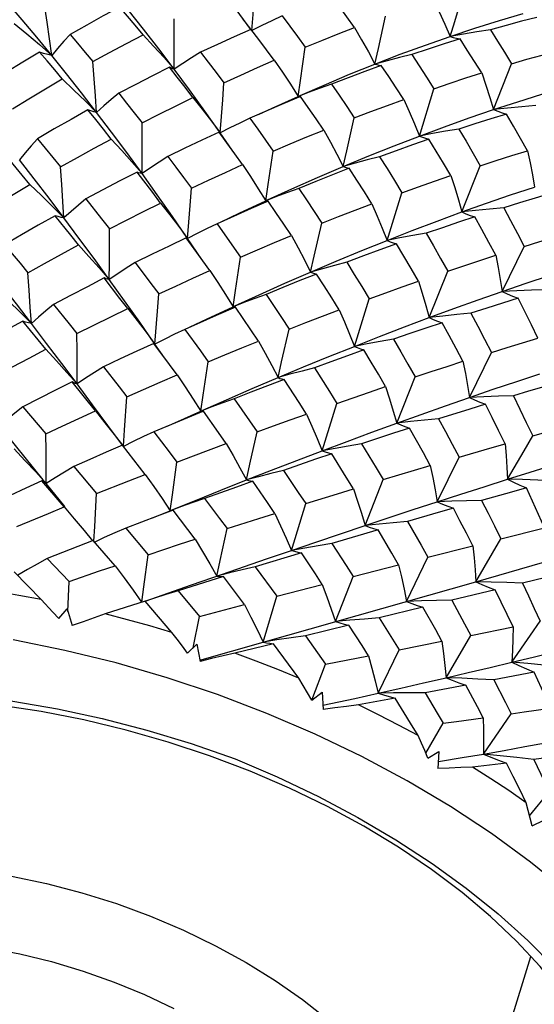
# Model space of a CAD drawing. Units: inches. Extents: x 0.7 to 21.3, y 0.5 to 16.
# Drawn here: x 16.2 to 16.4, y 12.5 to 12.9 of the extents above; entities that cross this region are included whole.
import ezdxf

# ---------------------------------------------------------------- set-up
doc = ezdxf.new("R2010")
doc.units = ezdxf.units.IN
doc.header["$LTSCALE"] = 1.21
doc.header["$MEASUREMENT"] = 0
doc.layers.get('0').update_dxf_attribs({"linetype": 'CONTINUOUS'})

msp = doc.modelspace()

# ---------------------------------------------------------------- linework, layer by layer
at = {"color": 7, "linetype": 'CONTINUOUS'}
for p, q in [((16.24792, 12.88337), (16.25167, 12.87912)), ((16.32996, 12.88219), (16.32548, 12.88099)), ((16.36914, 12.86425), (16.37578, 12.8811)), ((16.34184, 12.85453), (16.34722, 12.87194)), ((16.28774, 12.86483), (16.29722, 12.86913)), ((16.30125, 12.87066), (16.29722, 12.86913)), ((16.21897, 12.86735), (16.2231, 12.86324)), ((16.28268, 12.86246), (16.28774, 12.86483)), ((16.28575, 12.8638), (16.27951, 12.86107)), ((16.26532, 12.86004), (16.26859, 12.85568)), ((16.27102, 12.852), (16.26814, 12.85593)), ((16.27298, 12.8493), (16.26859, 12.85568)), ((16.23612, 12.84499), (16.23981, 12.84074)), ((16.3575, 12.8266), (16.36425, 12.84363)), ((16.28933, 12.83228), (16.28536, 12.83075)), ((16.32998, 12.81615), (16.33543, 12.83369)), ((16.207, 12.82853), (16.2111, 12.82441)), ((16.27485, 12.82559), (16.26743, 12.82227)), ((16.25335, 12.82121), (16.25659, 12.81685)), ((16.26743, 12.82227), (16.27031, 12.81821)), ((16.27031, 12.81821), (16.27606, 12.81001)), ((16.25899, 12.81308), (16.25611, 12.81705)), ((16.26183, 12.80914), (16.25659, 12.81685)), ((16.37233, 12.79739), (16.38041, 12.81396)), ((16.26475, 12.80504), (16.25899, 12.81308)), ((16.22407, 12.80601), (16.22776, 12.80176)), ((16.3455, 12.78777), (16.35229, 12.80487)), ((16.24551, 12.79016), (16.24595, 12.79646)), ((16.27729, 12.79331), (16.27331, 12.79178)), ((16.31794, 12.77718), (16.32339, 12.79472)), ((16.19497, 12.78971), (16.1991, 12.78558)), ((16.24459, 12.77803), (16.24551, 12.79016)), ((16.26373, 12.78729), (16.27331, 12.79178)), ((16.20444, 12.7761), (16.19594, 12.78649)), ((16.26356, 12.78699), (16.25553, 12.78344)), ((16.25752, 12.78432), (16.26373, 12.78729)), ((16.24132, 12.78239), (16.24459, 12.77803)), ((16.24807, 12.77301), (16.24459, 12.77803)), ((16.20349, 12.72811), (16.16541, 12.77509)), ((16.36029, 12.75841), (16.36837, 12.77499)), ((16.21216, 12.76764), (16.2159, 12.76338)), ((16.22266, 12.75345), (16.21415, 12.76409)), ((16.3335, 12.74895), (16.34027, 12.76599)), ((16.30608, 12.7388), (16.31147, 12.75622)), ((16.19591, 12.75497), (16.20442, 12.74504)), ((16.25187, 12.7491), (16.26145, 12.75339)), ((16.2624, 12.75332), (16.25509, 12.75032)), ((16.26548, 12.75492), (16.26145, 12.75339)), ((16.25509, 12.75032), (16.24418, 12.74577)), ((16.24909, 12.74783), (16.25187, 12.7491)), ((16.2587, 12.73696), (16.27079, 12.74152)), ((16.24101, 12.73013), (16.23263, 12.74084)), ((16.25268, 12.73466), (16.2587, 12.73696)), ((16.34842, 12.72003), (16.35645, 12.7365)), ((16.20071, 12.73102), (16.20459, 12.72676)), ((16.2147, 12.73298), (16.22313, 12.72304)), ((16.21121, 12.7182), (16.20298, 12.72771)), ((16.21138, 12.71833), (16.20459, 12.72676)), ((16.28269, 12.72925), (16.27822, 12.72805)), ((16.32187, 12.7113), (16.32854, 12.72818)), ((16.24363, 12.71409), (16.25014, 12.71677)), ((16.25123, 12.71693), (16.24539, 12.71476)), ((16.2543, 12.71828), (16.25014, 12.71677)), ((16.25936, 12.70632), (16.25123, 12.71693)), ((16.29476, 12.70217), (16.30002, 12.71938)), ((16.24539, 12.71476), (16.23381, 12.71038)), ((16.23381, 12.71038), (16.24204, 12.70059)), ((16.32669, 12.70968), (16.30968, 12.70466)), ((16.37181, 12.70645), (16.38794, 12.7105)), ((16.22989, 12.69651), (16.2219, 12.70581)), ((16.36259, 12.69066), (16.37181, 12.70645)), ((16.345, 12.69966), (16.36153, 12.70385)), ((16.20498, 12.69917), (16.213, 12.69075)), ((16.29844, 12.70129), (16.28148, 12.69613)), ((16.33711, 12.68341), (16.345, 12.69966)), ((16.20273, 12.68406), (16.19278, 12.69429)), ((16.28148, 12.69613), (16.28938, 12.68532)), ((16.31745, 12.69259), (16.3342, 12.6969)), ((16.36259, 12.69066), (16.3872, 12.69767)), ((16.21251, 12.67975), (16.213, 12.69075)), ((16.26981, 12.69254), (16.25313, 12.68733)), ((16.25801, 12.68948), (16.26948, 12.69348)), ((16.27195, 12.6939), (16.2673, 12.69272)), ((16.27754, 12.68223), (16.26981, 12.69254)), ((16.28433, 12.66842), (16.36259, 12.69066)), ((16.31095, 12.67598), (16.31745, 12.69259)), ((16.39527, 12.69382), (16.37973, 12.69009)), ((16.24103, 12.68349), (16.25801, 12.68948)), ((16.25313, 12.68733), (16.26099, 12.67789)), ((16.28938, 12.68532), (16.30614, 12.68967)), ((16.36968, 12.68766), (16.35377, 12.68382)), ((16.24102, 12.6835), (16.22631, 12.67878)), ((16.25084, 12.67199), (16.24102, 12.6835)), ((16.28433, 12.66842), (16.28938, 12.68532)), ((16.20921, 12.67709), (16.21222, 12.68067)), ((16.21222, 12.68067), (16.21413, 12.67449)), ((16.26099, 12.67789), (16.27754, 12.68223)), ((16.34317, 12.68125), (16.32709, 12.67734)), ((16.2586, 12.66634), (16.26099, 12.67789)), ((16.31595, 12.67462), (16.29993, 12.67071)), ((16.36074, 12.67088), (16.3763, 12.67405)), ((16.28945, 12.66923), (16.28433, 12.66842)), ((16.29993, 12.67071), (16.30734, 12.66034)), ((16.35167, 12.65533), (16.36074, 12.67088)), ((16.25654, 12.66443), (16.26, 12.66764)), ((16.26, 12.66764), (16.26117, 12.66135)), ((16.26104, 12.66182), (16.28433, 12.66842)), ((16.28823, 12.66784), (16.27392, 12.66433)), ((16.29755, 12.65515), (16.28823, 12.66784)), ((16.32668, 12.64966), (16.33437, 12.66561)), ((16.33437, 12.66561), (16.35016, 12.66875)), ((16.30734, 12.66034), (16.32314, 12.6634)), ((16.30227, 12.64713), (16.30734, 12.66034)), ((16.38408, 12.65742), (16.36927, 12.65456)), ((16.35894, 12.6526), (16.34397, 12.64981)), ((16.30225, 12.64714), (16.30609, 12.64997)), ((16.30609, 12.64997), (16.30645, 12.64365)), ((16.30636, 12.64519), (16.3181, 12.64775)), ((16.3181, 12.64775), (16.32668, 12.64966)), ((16.33296, 12.64779), (16.31941, 12.64535)), ((16.36546, 12.62729), (16.37563, 12.64206)), ((16.34421, 12.62755), (16.35063, 12.63863)), ((16.34496, 12.62574), (16.34907, 12.62817)), ((16.34907, 12.62817), (16.34859, 12.62193)), ((16.38242, 12.60456), (16.38956, 12.61343)), ((16.38337, 12.6009), (16.38766, 12.60293)), ((16.34816, 12.44046), (16.38288, 12.55284))]:
    msp.add_line(p, q, dxfattribs=at)
for points in [[(16.27989, 12.89377), (16.27447, 12.90104), (16.26872, 12.90851), (16.26299, 12.91574)], [(16.28022, 12.89333), (16.28065, 12.89923), (16.28106, 12.9053), (16.28146, 12.91155)], [(16.35316, 12.89116), (16.35486, 12.89671), (16.35839, 12.90833)], [(16.31803, 12.89444), (16.31522, 12.89831), (16.31241, 12.90213), (16.3096, 12.90589)], [(16.34701, 12.90472), (16.34916, 12.90021), (16.3512, 12.89569), (16.35316, 12.89116)], [(16.20658, 12.88419), (16.2011, 12.89085), (16.1957, 12.89727), (16.19039, 12.90343)], [(16.20658, 12.88419), (16.20575, 12.89022), (16.20486, 12.89641), (16.2039, 12.90279)], [(16.23166, 12.90196), (16.22557, 12.89871), (16.21947, 12.89536), (16.21335, 12.89192)], [(16.24019, 12.89181), (16.23734, 12.89525), (16.23449, 12.89863), (16.23166, 12.90196)], [(16.25167, 12.87912), (16.24597, 12.88663), (16.24032, 12.89389), (16.23473, 12.90089)], [(16.25167, 12.87912), (16.25168, 12.88511), (16.25167, 12.89128), (16.25162, 12.89762)], [(16.28846, 12.8824), (16.2856, 12.88624), (16.28273, 12.89003), (16.27686, 12.89769)], [(16.29142, 12.89868), (16.28761, 12.89693), (16.28388, 12.89514), (16.28022, 12.89333)], [(16.29142, 12.89868), (16.29424, 12.89491), (16.29706, 12.8911), (16.29988, 12.88723)], [(16.32548, 12.88099), (16.32678, 12.88672), (16.32944, 12.89867)], [(16.35316, 12.89116), (16.36231, 12.89419), (16.37127, 12.89699), (16.38005, 12.89956)], [(16.38501, 12.89818), (16.37943, 12.89674), (16.37378, 12.89521), (16.36805, 12.8936)], [(16.19274, 12.89597), (16.19742, 12.89207), (16.20204, 12.88814), (16.20658, 12.88419)], [(16.27987, 12.89376), (16.27373, 12.89104), (16.26756, 12.88823), (16.26136, 12.88534)], [(16.29988, 12.88723), (16.30597, 12.88971), (16.31202, 12.89211), (16.31803, 12.89444)], [(16.31803, 12.89444), (16.3206, 12.88997), (16.32309, 12.88548), (16.32548, 12.88099)], [(16.36805, 12.8936), (16.36303, 12.89283), (16.35806, 12.89202), (16.35316, 12.89116)], [(16.36805, 12.8936), (16.37064, 12.88948), (16.37322, 12.88532), (16.37578, 12.8811)], [(16.21335, 12.89192), (16.21101, 12.88936), (16.20876, 12.88678), (16.20658, 12.88419)], [(16.21335, 12.89192), (16.21614, 12.88863), (16.21895, 12.88529), (16.22176, 12.88191)], [(16.22176, 12.88191), (16.22791, 12.88529), (16.23406, 12.88859), (16.24019, 12.89181)], [(16.24019, 12.89181), (16.24409, 12.8876), (16.24792, 12.88337)], [(16.32548, 12.88099), (16.33483, 12.88459), (16.34406, 12.88798), (16.35316, 12.89116)], [(16.35681, 12.89024), (16.35096, 12.88841), (16.34506, 12.88649), (16.3391, 12.88449)], [(16.35316, 12.89116), (16.35431, 12.89082), (16.35553, 12.89051), (16.35681, 12.89024)], [(16.3648, 12.87774), (16.36215, 12.88196), (16.35948, 12.88613), (16.35681, 12.89024)], [(16.29722, 12.86913), (16.2981, 12.875), (16.29988, 12.88723)], [(16.20209, 12.88537), (16.19602, 12.88172), (16.18994, 12.87798), (16.18387, 12.87416)], [(16.2105, 12.87552), (16.20768, 12.87885), (16.20488, 12.88214), (16.20209, 12.88537)], [(16.20658, 12.88419), (16.20511, 12.88451), (16.20362, 12.8849), (16.20209, 12.88537)], [(16.2231, 12.86324), (16.21754, 12.87042), (16.21204, 12.87741), (16.20658, 12.88419)], [(16.26136, 12.88534), (16.25805, 12.88329), (16.25482, 12.88122), (16.25167, 12.87912)], [(16.26136, 12.88534), (16.26421, 12.88164), (16.26707, 12.87789), (16.26994, 12.8741)], [(16.3391, 12.88449), (16.3345, 12.88336), (16.32996, 12.88219)], [(16.3391, 12.88449), (16.34182, 12.88035), (16.34452, 12.87617), (16.34722, 12.87194)], [(16.37578, 12.8811), (16.38144, 12.88275), (16.38704, 12.88433), (16.39257, 12.88584)], [(16.2231, 12.86324), (16.2227, 12.86929), (16.22225, 12.87551), (16.22176, 12.88191)], [(16.2499, 12.8798), (16.2437, 12.8767), (16.23748, 12.87351), (16.23125, 12.87025)], [(16.25855, 12.8687), (16.25566, 12.87245), (16.25278, 12.87615), (16.2499, 12.8798)], [(16.25167, 12.87912), (16.25108, 12.87928), (16.25049, 12.87951), (16.2499, 12.8798)], [(16.26834, 12.85603), (16.26294, 12.86369), (16.2573, 12.87151), (16.25167, 12.87912)], [(16.26994, 12.8741), (16.27614, 12.87694), (16.28231, 12.87971), (16.28846, 12.8824)], [(16.28846, 12.8824), (16.29146, 12.87799), (16.29438, 12.87357), (16.29722, 12.86913)], [(16.29796, 12.86946), (16.30677, 12.8733), (16.31619, 12.87725), (16.32548, 12.88099)], [(16.32778, 12.88051), (16.32174, 12.87829), (16.31565, 12.87599), (16.30952, 12.87361)], [(16.32548, 12.88099), (16.3262, 12.88078), (16.32697, 12.88062), (16.32778, 12.88051)], [(16.33609, 12.86802), (16.33333, 12.87223), (16.33056, 12.8764), (16.32778, 12.88051)], [(16.19211, 12.86454), (16.19823, 12.86827), (16.20436, 12.87193), (16.2105, 12.87552)], [(16.2105, 12.87552), (16.21477, 12.87145), (16.21897, 12.86735)], [(16.34722, 12.87194), (16.35313, 12.87395), (16.35899, 12.87588), (16.3648, 12.87774)], [(16.3648, 12.87774), (16.36633, 12.87324), (16.36778, 12.86874), (16.36914, 12.86425)], [(16.26859, 12.85568), (16.26905, 12.86166), (16.2695, 12.86779), (16.26994, 12.8741)], [(16.30952, 12.87361), (16.30535, 12.87215), (16.30125, 12.87066)], [(16.30952, 12.87361), (16.31232, 12.86952), (16.31512, 12.86539), (16.31792, 12.86121)], [(16.36914, 12.86425), (16.37808, 12.86715), (16.38687, 12.86987), (16.39551, 12.87239)], [(16.23125, 12.87025), (16.22845, 12.86793), (16.22574, 12.86559), (16.2231, 12.86324)], [(16.23125, 12.87025), (16.2341, 12.86667), (16.23697, 12.86304), (16.23983, 12.85937)], [(16.23983, 12.85937), (16.24608, 12.86255), (16.25232, 12.86566), (16.25855, 12.8687)], [(16.25855, 12.8687), (16.26197, 12.86438), (16.26532, 12.86004)], [(16.29815, 12.86903), (16.29196, 12.86646), (16.28575, 12.8638)], [(16.29722, 12.86913), (16.29749, 12.86905), (16.2978, 12.86901), (16.29815, 12.86903)], [(16.30668, 12.85675), (16.30384, 12.86089), (16.301, 12.86499), (16.29815, 12.86903)], [(16.31792, 12.86121), (16.32401, 12.86355), (16.33007, 12.86582), (16.33609, 12.86802)], [(16.33609, 12.86802), (16.33809, 12.86353), (16.34001, 12.85903), (16.34184, 12.85453)], [(16.38475, 12.86574), (16.37949, 12.86528), (16.37428, 12.86479), (16.36914, 12.86425)], [(16.21993, 12.86413), (16.21372, 12.86067), (16.20752, 12.85714), (16.20132, 12.85354)], [(16.22851, 12.85344), (16.22564, 12.85704), (16.22278, 12.86061), (16.21993, 12.86413)], [(16.2231, 12.86324), (16.22205, 12.86347), (16.221, 12.86376), (16.21993, 12.86413)], [(16.23981, 12.84074), (16.23421, 12.84842), (16.22864, 12.85592), (16.2231, 12.86324)], [(16.27951, 12.86107), (16.2758, 12.8593), (16.27216, 12.8575), (16.26859, 12.85568)], [(16.27951, 12.86107), (16.28238, 12.85708), (16.28524, 12.85305), (16.2881, 12.84898)], [(16.31385, 12.84334), (16.31518, 12.84914), (16.31792, 12.86121)], [(16.34184, 12.85453), (16.35111, 12.85797), (16.36021, 12.86121), (16.36914, 12.86425)], [(16.37393, 12.8626), (16.36814, 12.86084), (16.36228, 12.859), (16.35637, 12.85709)], [(16.36914, 12.86425), (16.37066, 12.86366), (16.37226, 12.86311), (16.37393, 12.8626)], [(16.38163, 12.8491), (16.37908, 12.85365), (16.37651, 12.85815), (16.37393, 12.8626)], [(16.23981, 12.84074), (16.23984, 12.84679), (16.23985, 12.85299), (16.23983, 12.85937)], [(16.20132, 12.85354), (16.19904, 12.85097), (16.19684, 12.8484), (16.19472, 12.8458)], [(16.20132, 12.85354), (16.20697, 12.84665), (16.2098, 12.84315)], [(16.26814, 12.85593), (16.26188, 12.85302), (16.25561, 12.85003), (16.24932, 12.84698)], [(16.26859, 12.85568), (16.26842, 12.8557), (16.26827, 12.85579), (16.26816, 12.8559)], [(16.2881, 12.84898), (16.29431, 12.85163), (16.30051, 12.85422), (16.30668, 12.85675)], [(16.30668, 12.85675), (16.30915, 12.85229), (16.31154, 12.84782), (16.31385, 12.84334)], [(16.31385, 12.84334), (16.32328, 12.84725), (16.33261, 12.85098), (16.34184, 12.85453)], [(16.35637, 12.85709), (16.35146, 12.85628), (16.34662, 12.85542), (16.34184, 12.85453)], [(16.34184, 12.85453), (16.34295, 12.85411), (16.34412, 12.85373), (16.34536, 12.8534)], [(16.35637, 12.85709), (16.35901, 12.85265), (16.36164, 12.84816), (16.36425, 12.84363)], [(16.2098, 12.84315), (16.21603, 12.84664), (16.22227, 12.85007), (16.22851, 12.85344)], [(16.22851, 12.85344), (16.23235, 12.84922), (16.23612, 12.84499)], [(16.27679, 12.84401), (16.27391, 12.84802), (16.27102, 12.852)], [(16.34536, 12.8534), (16.33935, 12.8513), (16.3333, 12.84914), (16.3272, 12.84691)], [(16.35343, 12.84002), (16.35076, 12.84453), (16.34806, 12.84898), (16.34536, 12.8534)], [(16.1986, 12.83671), (16.19578, 12.84013), (16.19017, 12.84687)], [(16.24932, 12.84698), (16.24608, 12.84492), (16.2429, 12.84284), (16.23981, 12.84074)], [(16.24932, 12.84698), (16.25221, 12.84313), (16.25509, 12.83926), (16.25798, 12.83534)], [(16.28536, 12.83075), (16.28626, 12.83667), (16.2881, 12.84898)], [(16.3272, 12.84691), (16.32269, 12.84575), (16.31823, 12.84456), (16.31385, 12.84334)], [(16.3272, 12.84691), (16.32996, 12.84254), (16.3327, 12.83813), (16.33543, 12.83369)], [(16.36425, 12.84363), (16.3701, 12.84552), (16.37589, 12.84734), (16.38163, 12.8491)], [(16.38163, 12.8491), (16.38257, 12.84465), (16.38342, 12.84021), (16.38419, 12.83577)], [(16.2111, 12.82441), (16.2056, 12.83169), (16.20014, 12.83882), (16.19472, 12.8458)], [(16.2111, 12.82441), (16.21071, 12.8305), (16.21028, 12.83674), (16.2098, 12.84315)], [(16.25798, 12.83534), (16.26426, 12.83829), (16.27053, 12.84118), (16.27679, 12.84401)], [(16.27679, 12.84401), (16.27972, 12.8396), (16.28258, 12.83518), (16.28536, 12.83075)], [(16.28599, 12.83104), (16.29492, 12.83511), (16.30442, 12.83931), (16.31385, 12.84334)], [(16.31605, 12.84268), (16.30989, 12.84028), (16.3037, 12.8378), (16.29748, 12.83527)], [(16.31385, 12.84334), (16.31453, 12.84307), (16.31526, 12.84285), (16.31605, 12.84268)], [(16.32441, 12.82961), (16.32163, 12.834), (16.31885, 12.83836), (16.31605, 12.84268)], [(16.23798, 12.8413), (16.23171, 12.83807), (16.22543, 12.83479), (16.21917, 12.83143)], [(16.24664, 12.82988), (16.24375, 12.83372), (16.23798, 12.8413)], [(16.23981, 12.84074), (16.23919, 12.84086), (16.23858, 12.84105), (16.23798, 12.8413)], [(16.25634, 12.81721), (16.251, 12.82496), (16.2454, 12.83292), (16.23981, 12.84074)], [(16.33543, 12.83369), (16.34147, 12.83586), (16.34747, 12.83797), (16.35343, 12.84002)], [(16.35343, 12.84002), (16.35487, 12.83555), (16.35623, 12.83107), (16.3575, 12.8266)], [(16.18007, 12.82558), (16.18623, 12.82934), (16.1924, 12.83305), (16.1986, 12.83671)], [(16.1986, 12.83671), (16.20283, 12.83263), (16.207, 12.82853)], [(16.3575, 12.8266), (16.36653, 12.82981), (16.37543, 12.83287), (16.38419, 12.83577)], [(16.25659, 12.81685), (16.25706, 12.82286), (16.25753, 12.82902), (16.25798, 12.83534)], [(16.29748, 12.83527), (16.29337, 12.83379), (16.28933, 12.83228)], [(16.29748, 12.83527), (16.30032, 12.83103), (16.30314, 12.82676), (16.30596, 12.82245)], [(16.3901, 12.83336), (16.38441, 12.8317), (16.37867, 12.82997), (16.37287, 12.82818)], [(16.21917, 12.83143), (16.2164, 12.82911), (16.21371, 12.82677), (16.2111, 12.82441)], [(16.21917, 12.83143), (16.22492, 12.82411), (16.2278, 12.8204)], [(16.2278, 12.8204), (16.23407, 12.82361), (16.24035, 12.82677), (16.24664, 12.82988)], [(16.24664, 12.82988), (16.25003, 12.82555), (16.25335, 12.82121)], [(16.2687, 12.82284), (16.27579, 12.82626), (16.28536, 12.83075)], [(16.28622, 12.83054), (16.27997, 12.82784), (16.27485, 12.82559)], [(16.28536, 12.83075), (16.28561, 12.83062), (16.2859, 12.83055), (16.28622, 12.83054)], [(16.29477, 12.81792), (16.29193, 12.82216), (16.28908, 12.82636), (16.28622, 12.83054)], [(16.30596, 12.82245), (16.31213, 12.82489), (16.31828, 12.82727), (16.32441, 12.82961)], [(16.32441, 12.82961), (16.32635, 12.82512), (16.32821, 12.82064), (16.32998, 12.81615)], [(16.37287, 12.82818), (16.36769, 12.82769), (16.36256, 12.82716), (16.3575, 12.8266)], [(16.37287, 12.82818), (16.3754, 12.82348), (16.37791, 12.81873), (16.38041, 12.81396)], [(16.2079, 12.82525), (16.20167, 12.82174), (16.19547, 12.81818), (16.18928, 12.81457)], [(16.21648, 12.81447), (16.21361, 12.81809), (16.2079, 12.82525)], [(16.2111, 12.82441), (16.21004, 12.82462), (16.20898, 12.8249), (16.2079, 12.82525)], [(16.32998, 12.81615), (16.33926, 12.81978), (16.34843, 12.82326), (16.3575, 12.8266)], [(16.3622, 12.82478), (16.35629, 12.82283), (16.35034, 12.82083), (16.34434, 12.81877)], [(16.3575, 12.8266), (16.35899, 12.82596), (16.36055, 12.82535), (16.3622, 12.82478)], [(16.36994, 12.81067), (16.36738, 12.81541), (16.3648, 12.82011), (16.3622, 12.82478)], [(16.22776, 12.80176), (16.22218, 12.80944), (16.21663, 12.81699), (16.2111, 12.82441)], [(16.26743, 12.82227), (16.26375, 12.82049), (16.26013, 12.81868), (16.25659, 12.81685)], [(16.30185, 12.80452), (16.3032, 12.81034), (16.30596, 12.82245)], [(16.22776, 12.80176), (16.2278, 12.80782), (16.22781, 12.81403), (16.2278, 12.8204)], [(16.27606, 12.81001), (16.2823, 12.81269), (16.28854, 12.81533), (16.29477, 12.81792)], [(16.29477, 12.81792), (16.29721, 12.81345), (16.29957, 12.80899), (16.30185, 12.80452)], [(16.34434, 12.81877), (16.33949, 12.81793), (16.33471, 12.81706), (16.32998, 12.81615)], [(16.34434, 12.81877), (16.34701, 12.81416), (16.34966, 12.80953), (16.35229, 12.80487)], [(16.38041, 12.81396), (16.38612, 12.8157), (16.39178, 12.81739), (16.39739, 12.81903)], [(16.18928, 12.81457), (16.19494, 12.80773), (16.19778, 12.80427)], [(16.19778, 12.80427), (16.20399, 12.80771), (16.21022, 12.81111), (16.21648, 12.81447)], [(16.21648, 12.81447), (16.22031, 12.81025), (16.22407, 12.80601)], [(16.25611, 12.81705), (16.24983, 12.81409), (16.24356, 12.81108), (16.23728, 12.80801)], [(16.25659, 12.81685), (16.25641, 12.81686), (16.25625, 12.81692)], [(16.30185, 12.80452), (16.31128, 12.80852), (16.32066, 12.8124), (16.32998, 12.81615)], [(16.33343, 12.8149), (16.32736, 12.81269), (16.32126, 12.81043), (16.31512, 12.80811)], [(16.32998, 12.81615), (16.33107, 12.81569), (16.33222, 12.81527), (16.33343, 12.8149)], [(16.34152, 12.80118), (16.33884, 12.80579), (16.33615, 12.81036), (16.33343, 12.8149)], [(16.35229, 12.80487), (16.35821, 12.80685), (16.36409, 12.80879), (16.36994, 12.81067)], [(16.36994, 12.81067), (16.37081, 12.80624), (16.37161, 12.80181), (16.37233, 12.79739)], [(16.1991, 12.78558), (16.19359, 12.79277), (16.18811, 12.79985), (16.18268, 12.80683)], [(16.23728, 12.80801), (16.23403, 12.80595), (16.23086, 12.80386), (16.22776, 12.80176)], [(16.23728, 12.80801), (16.24306, 12.80033), (16.24595, 12.79646)], [(16.27331, 12.79178), (16.27422, 12.79771), (16.27606, 12.81001)], [(16.31512, 12.80811), (16.31063, 12.80694), (16.30621, 12.80574), (16.30185, 12.80452)], [(16.31512, 12.80811), (16.3179, 12.80367), (16.32065, 12.79921), (16.32339, 12.79472)], [(16.1991, 12.78558), (16.1987, 12.79166), (16.19826, 12.79788), (16.19778, 12.80427)], [(16.24595, 12.79646), (16.25221, 12.79936), (16.25847, 12.80222), (16.26475, 12.80504)], [(16.26475, 12.80504), (16.26768, 12.80063), (16.27054, 12.79621), (16.27331, 12.79178)], [(16.27396, 12.79207), (16.28286, 12.79614), (16.29237, 12.80039), (16.30185, 12.80452)], [(16.30402, 12.8038), (16.29784, 12.80135), (16.29165, 12.79885), (16.28544, 12.7963)], [(16.30185, 12.80452), (16.30252, 12.80423), (16.30324, 12.80399), (16.30402, 12.8038)], [(16.31237, 12.79064), (16.3096, 12.79505), (16.30682, 12.79944), (16.30402, 12.8038)], [(16.37233, 12.79739), (16.38109, 12.80037), (16.38973, 12.80323), (16.39822, 12.80595)], [(16.22594, 12.80234), (16.2197, 12.79914), (16.21347, 12.7959), (16.20726, 12.79262)], [(16.23456, 12.79107), (16.23169, 12.79485), (16.22594, 12.80234)], [(16.22776, 12.80176), (16.22715, 12.80188), (16.22654, 12.80208), (16.22594, 12.80234)], [(16.24432, 12.77842), (16.23899, 12.78603), (16.23338, 12.79394), (16.22776, 12.80176)], [(16.32339, 12.79472), (16.32946, 12.79692), (16.33551, 12.79907), (16.34152, 12.80118)], [(16.34152, 12.80118), (16.34293, 12.79671), (16.34426, 12.79224), (16.3455, 12.78777)], [(16.18652, 12.79789), (16.19078, 12.79381), (16.19497, 12.78971)], [(16.28544, 12.7963), (16.28133, 12.79482), (16.27729, 12.79331)], [(16.28544, 12.7963), (16.29111, 12.78783), (16.29393, 12.78357)], [(16.3455, 12.78777), (16.35454, 12.79109), (16.36348, 12.79429), (16.37233, 12.79739)], [(16.38847, 12.79797), (16.38304, 12.79781), (16.37766, 12.79762), (16.37233, 12.79739)], [(16.37233, 12.79739), (16.37419, 12.79652), (16.37614, 12.79568), (16.37818, 12.79487)], [(16.20726, 12.79262), (16.20446, 12.79029), (16.20174, 12.78794), (16.1991, 12.78558)], [(16.20726, 12.79262), (16.213, 12.78549), (16.21587, 12.7819)], [(16.37818, 12.79487), (16.37243, 12.79309), (16.36663, 12.79126), (16.36079, 12.78939)], [(16.38548, 12.78019), (16.38307, 12.78511), (16.38064, 12.79), (16.37818, 12.79487)], [(16.21587, 12.7819), (16.22208, 12.78499), (16.22831, 12.78805), (16.23456, 12.79107)], [(16.23456, 12.79107), (16.23798, 12.78673), (16.24132, 12.78239)], [(16.27418, 12.79157), (16.26796, 12.7889), (16.26356, 12.78699)], [(16.27331, 12.79178), (16.27357, 12.79165), (16.27386, 12.79158), (16.27418, 12.79157)], [(16.28269, 12.77911), (16.27987, 12.78329), (16.27418, 12.79157)], [(16.29393, 12.78357), (16.30009, 12.78596), (16.30623, 12.78832), (16.31237, 12.79064)], [(16.31237, 12.79064), (16.31431, 12.78615), (16.31616, 12.78167), (16.31794, 12.77718)], [(16.36079, 12.78939), (16.35564, 12.78888), (16.35054, 12.78834), (16.3455, 12.78777)], [(16.36079, 12.78939), (16.36334, 12.78461), (16.36587, 12.77981), (16.36837, 12.77499)], [(16.19594, 12.78649), (16.18979, 12.7831), (16.18368, 12.77967), (16.1776, 12.7762)], [(16.1991, 12.78558), (16.19806, 12.78582), (16.19701, 12.78612), (16.19594, 12.78649)], [(16.2159, 12.76338), (16.21029, 12.77085), (16.20469, 12.77825), (16.1991, 12.78558)], [(16.31794, 12.77718), (16.3272, 12.78081), (16.33639, 12.78435), (16.3455, 12.78777)], [(16.35018, 12.7859), (16.34425, 12.78391), (16.33829, 12.78187), (16.3323, 12.7798)], [(16.3455, 12.78777), (16.34698, 12.78711), (16.34854, 12.78649), (16.35018, 12.7859)], [(16.3579, 12.7717), (16.35534, 12.77646), (16.35277, 12.78119), (16.35018, 12.7859)], [(16.2159, 12.76338), (16.21592, 12.7694), (16.21591, 12.77557), (16.21587, 12.7819)], [(16.25553, 12.78344), (16.25181, 12.78166), (16.24816, 12.77985), (16.24459, 12.77803)], [(16.25553, 12.78344), (16.26127, 12.7755), (16.26413, 12.77151)], [(16.28985, 12.76569), (16.29119, 12.7715), (16.29393, 12.78357)], [(16.24415, 12.7783), (16.23795, 12.77544), (16.23177, 12.77255), (16.22561, 12.76962)], [(16.25271, 12.76669), (16.24987, 12.77057), (16.24415, 12.7783)], [(16.24459, 12.77803), (16.24442, 12.77805), (16.24428, 12.77814), (16.24422, 12.7782)], [(16.26413, 12.77151), (16.27031, 12.77408), (16.2765, 12.77661), (16.28269, 12.77911)], [(16.28269, 12.77911), (16.28516, 12.77464), (16.28754, 12.77017), (16.28985, 12.76569)], [(16.3323, 12.7798), (16.32745, 12.77896), (16.32266, 12.77808), (16.31794, 12.77718)], [(16.3323, 12.7798), (16.33498, 12.77521), (16.33763, 12.77061), (16.34027, 12.76599)], [(16.36837, 12.77499), (16.37411, 12.77676), (16.37981, 12.77849), (16.38548, 12.78019)], [(16.18604, 12.76644), (16.19214, 12.76968), (16.19827, 12.7729), (16.20444, 12.7761)], [(16.20444, 12.7761), (16.20833, 12.77188), (16.21216, 12.76764)], [(16.28985, 12.76569), (16.29924, 12.76961), (16.3086, 12.77344), (16.31794, 12.77718)], [(16.3214, 12.77594), (16.31535, 12.77375), (16.30929, 12.77153), (16.30322, 12.76927)], [(16.31794, 12.77718), (16.31902, 12.77672), (16.32018, 12.7763), (16.3214, 12.77594)], [(16.32945, 12.76239), (16.32678, 12.76692), (16.3241, 12.77144), (16.3214, 12.77594)], [(16.26145, 12.75339), (16.26234, 12.75928), (16.26413, 12.77151)], [(16.34027, 12.76599), (16.34617, 12.76793), (16.35204, 12.76983), (16.3579, 12.7717)], [(16.3579, 12.7717), (16.35877, 12.76726), (16.35957, 12.76283), (16.36029, 12.75841)], [(16.22561, 12.76962), (16.22229, 12.76756), (16.21906, 12.76548), (16.2159, 12.76338)], [(16.22561, 12.76962), (16.23135, 12.76231), (16.23422, 12.75863)], [(16.23422, 12.75863), (16.24036, 12.76134), (16.24652, 12.76402), (16.25271, 12.76669)], [(16.25271, 12.76669), (16.2557, 12.76226), (16.25862, 12.75783), (16.26145, 12.75339)], [(16.30322, 12.76927), (16.29869, 12.76811), (16.29424, 12.76691), (16.28985, 12.76569)], [(16.30322, 12.76927), (16.30874, 12.76058), (16.31147, 12.75622)], [(16.36029, 12.75841), (16.36904, 12.76141), (16.37768, 12.76431), (16.38622, 12.76713)], [(16.21415, 12.76409), (16.20804, 12.76107), (16.20196, 12.75803), (16.19591, 12.75497)], [(16.2159, 12.76338), (16.21531, 12.76355), (16.21473, 12.76378), (16.21415, 12.76409)], [(16.23262, 12.74084), (16.2273, 12.74806), (16.22162, 12.75573), (16.2159, 12.76338)], [(16.26222, 12.75373), (16.27091, 12.75756), (16.28038, 12.76166), (16.28985, 12.76569)], [(16.29206, 12.76505), (16.28596, 12.76269), (16.27986, 12.76031), (16.27377, 12.7579)], [(16.28985, 12.76569), (16.29053, 12.76542), (16.29127, 12.76521), (16.29206, 12.76505)], [(16.30034, 12.7523), (16.2976, 12.75656), (16.29206, 12.76505)], [(16.39317, 12.76389), (16.38763, 12.7623), (16.38205, 12.76067), (16.37643, 12.759)], [(16.31147, 12.75622), (16.31747, 12.75831), (16.32346, 12.76036), (16.32945, 12.76239)], [(16.32945, 12.76239), (16.33088, 12.7579), (16.33223, 12.75342), (16.3335, 12.74895)], [(16.23297, 12.74052), (16.23339, 12.74633), (16.23422, 12.75863)], [(16.27377, 12.7579), (16.26959, 12.75642), (16.26548, 12.75492)], [(16.27377, 12.7579), (16.2794, 12.7498), (16.2822, 12.74575)], [(16.3335, 12.74895), (16.34249, 12.75217), (16.35142, 12.75533), (16.36029, 12.75841)], [(16.36614, 12.7559), (16.36042, 12.75415), (16.34888, 12.75055)], [(16.37643, 12.759), (16.37099, 12.75884), (16.36561, 12.75864), (16.36029, 12.75841)], [(16.36029, 12.75841), (16.36214, 12.75755), (16.36409, 12.75671), (16.36614, 12.7559)], [(16.37341, 12.7414), (16.37101, 12.74625), (16.36859, 12.75108), (16.36614, 12.7559)], [(16.37643, 12.759), (16.37883, 12.7541), (16.3812, 12.74919), (16.38354, 12.74427)], [(16.19591, 12.75497), (16.19301, 12.75265), (16.1902, 12.7503), (16.18747, 12.74794)], [(16.20442, 12.74504), (16.21046, 12.74786), (16.21654, 12.75066), (16.22266, 12.75345)], [(16.22266, 12.75345), (16.22617, 12.74911), (16.2296, 12.74475), (16.23262, 12.74083)], [(16.26145, 12.75339), (16.26173, 12.75331), (16.26204, 12.75328), (16.2624, 12.75332)], [(16.27079, 12.74152), (16.268, 12.74546), (16.2624, 12.75332)], [(16.2822, 12.74575), (16.28824, 12.74795), (16.29428, 12.75014), (16.30034, 12.7523)], [(16.30034, 12.7523), (16.30233, 12.7478), (16.30425, 12.7433), (16.30608, 12.7388)], [(16.30608, 12.7388), (16.31525, 12.74224), (16.32439, 12.74562), (16.3335, 12.74895)], [(16.34888, 12.75055), (16.3437, 12.75005), (16.33857, 12.74951), (16.3335, 12.74895)], [(16.3335, 12.74895), (16.33499, 12.74831), (16.33656, 12.74771), (16.33822, 12.74714)], [(16.34888, 12.75055), (16.35143, 12.74587), (16.35395, 12.74119), (16.35645, 12.7365)], [(16.38354, 12.74427), (16.39451, 12.74732), (16.39994, 12.74881)], [(16.20459, 12.72676), (16.20456, 12.7327), (16.2045, 12.73879), (16.20442, 12.74504)], [(16.24418, 12.74577), (16.24036, 12.744), (16.23662, 12.7422), (16.23296, 12.74038)], [(16.24418, 12.74577), (16.24986, 12.73836), (16.25268, 12.73466)], [(16.27822, 12.72805), (16.27953, 12.73381), (16.2822, 12.74575)], [(16.33822, 12.74714), (16.33236, 12.74524), (16.32062, 12.74138)], [(16.34588, 12.73338), (16.34335, 12.73798), (16.34079, 12.74256), (16.33822, 12.74714)], [(16.27079, 12.74152), (16.27335, 12.73704), (16.27582, 12.73254), (16.27822, 12.72805)], [(16.32062, 12.74138), (16.31571, 12.74055), (16.31086, 12.73969), (16.30608, 12.7388)], [(16.32062, 12.74138), (16.32592, 12.73258), (16.32854, 12.72818)], [(16.35645, 12.7365), (16.36778, 12.73979), (16.37341, 12.7414)], [(16.37341, 12.7414), (16.37376, 12.73702), (16.37403, 12.73265), (16.37422, 12.7283)], [(16.37422, 12.7283), (16.38035, 12.73882), (16.38354, 12.74427)], [(16.19274, 12.7395), (16.19676, 12.73527), (16.20071, 12.73102)], [(16.23263, 12.74084), (16.22662, 12.73824), (16.22064, 12.73562), (16.2147, 12.73298)], [(16.27822, 12.72805), (16.28746, 12.73166), (16.29675, 12.73525), (16.30608, 12.7388)], [(16.30961, 12.73768), (16.30369, 12.73566), (16.29186, 12.73157)], [(16.30608, 12.7388), (16.30718, 12.73838), (16.30836, 12.73801), (16.30961, 12.73768)], [(16.31756, 12.72482), (16.31493, 12.72911), (16.30961, 12.73768)], [(16.25014, 12.71677), (16.25098, 12.72259), (16.25268, 12.73466)], [(16.37422, 12.7283), (16.3826, 12.73094), (16.39088, 12.73352), (16.39907, 12.73605)], [(16.2147, 12.73298), (16.21124, 12.73093), (16.20787, 12.72885), (16.20459, 12.72676)], [(16.29186, 12.73157), (16.28724, 12.73043), (16.28269, 12.72925)], [(16.29186, 12.73157), (16.29732, 12.72344), (16.30002, 12.71938)], [(16.32854, 12.72818), (16.3401, 12.73166), (16.34588, 12.73338)], [(16.34588, 12.73338), (16.34681, 12.72892), (16.34766, 12.72447), (16.34842, 12.72003)], [(16.20298, 12.72771), (16.19713, 12.72503), (16.19131, 12.72234), (16.18554, 12.71964)], [(16.20459, 12.72676), (16.20404, 12.72701), (16.20351, 12.72732), (16.20298, 12.72771)], [(16.22313, 12.72304), (16.23501, 12.72777), (16.24101, 12.73013)], [(16.24101, 12.73013), (16.24413, 12.72569), (16.24717, 12.72123), (16.25014, 12.71677)], [(16.25113, 12.71717), (16.25946, 12.72056), (16.26883, 12.72432), (16.27822, 12.72805)], [(16.28054, 12.72758), (16.27463, 12.72547), (16.26285, 12.72121)], [(16.27822, 12.72805), (16.27893, 12.72784), (16.27971, 12.72769), (16.28054, 12.72758)], [(16.28865, 12.71578), (16.28596, 12.71972), (16.28054, 12.72758)], [(16.34842, 12.72003), (16.35709, 12.72283), (16.36569, 12.72559), (16.37422, 12.7283)], [(16.37422, 12.7283), (16.37644, 12.72723), (16.37877, 12.72617), (16.38121, 12.72513)], [(16.39113, 12.72783), (16.38544, 12.72802), (16.37981, 12.72818), (16.37422, 12.7283)], [(16.30002, 12.71938), (16.31171, 12.72302), (16.31756, 12.72482)], [(16.31756, 12.72482), (16.31908, 12.72031), (16.32052, 12.7158), (16.32187, 12.7113)], [(16.38121, 12.72513), (16.37575, 12.72363), (16.36473, 12.72057)], [(16.38794, 12.7105), (16.38572, 12.71538), (16.38348, 12.72026), (16.38121, 12.72513)], [(16.22208, 12.7056), (16.22242, 12.7109), (16.22313, 12.72304)], [(16.26285, 12.72121), (16.25853, 12.71976), (16.2543, 12.71828)], [(16.26285, 12.72121), (16.26837, 12.71384), (16.27112, 12.71016)], [(16.32187, 12.7113), (16.33072, 12.71423), (16.33957, 12.71715), (16.34842, 12.72003)], [(16.36473, 12.72057), (16.35924, 12.72042), (16.35381, 12.72025), (16.34842, 12.72003)], [(16.34842, 12.72003), (16.3503, 12.71921), (16.35227, 12.71841), (16.35435, 12.71764)], [(16.36473, 12.72057), (16.36712, 12.71586), (16.36948, 12.71115), (16.37181, 12.70645)], [(16.19377, 12.71096), (16.20535, 12.71579), (16.21121, 12.7182)], [(16.21121, 12.7182), (16.2149, 12.71383), (16.21851, 12.70946), (16.22155, 12.70567)], [(16.35435, 12.71764), (16.34875, 12.71605), (16.33751, 12.71282)], [(16.36153, 12.70385), (16.35917, 12.70845), (16.35677, 12.71305), (16.35435, 12.71764)], [(16.27112, 12.71016), (16.28278, 12.71392), (16.28865, 12.71578)], [(16.28865, 12.71578), (16.29077, 12.71125), (16.29281, 12.70671), (16.29476, 12.70217)], [(16.33751, 12.71282), (16.33223, 12.71235), (16.32702, 12.71184), (16.32187, 12.7113)], [(16.33751, 12.71282), (16.34253, 12.70404), (16.345, 12.69966)], [(16.23381, 12.71038), (16.2298, 12.70864), (16.22588, 12.70686), (16.2224, 12.70523)], [(16.2673, 12.69272), (16.26855, 12.69839), (16.27112, 12.71016)], [(16.29476, 12.70217), (16.3038, 12.70524), (16.31284, 12.70828), (16.32187, 12.7113)], [(16.32187, 12.7113), (16.32339, 12.71073), (16.32499, 12.71018), (16.32669, 12.70968)], [(16.3342, 12.6969), (16.33172, 12.70115), (16.32669, 12.70968)], [(16.2219, 12.70581), (16.21622, 12.7036), (16.20498, 12.69917)], [(16.24204, 12.70059), (16.25355, 12.70441), (16.25936, 12.70632)], [(16.25936, 12.70632), (16.26209, 12.7018), (16.26474, 12.69726), (16.2673, 12.69272)], [(16.26948, 12.69348), (16.28555, 12.69903), (16.29476, 12.70217)], [(16.30968, 12.70466), (16.30464, 12.70386), (16.29967, 12.70304), (16.29476, 12.70217)], [(16.29476, 12.70217), (16.29591, 12.70184), (16.29713, 12.70154), (16.29844, 12.70129)], [(16.30968, 12.70466), (16.31488, 12.69661), (16.31745, 12.69259)], [(16.36153, 12.70385), (16.36197, 12.69944), (16.36232, 12.69504), (16.36259, 12.69066)], [(16.20498, 12.69917), (16.20128, 12.69714), (16.19767, 12.69509), (16.19416, 12.693)], [(16.23971, 12.68308), (16.24048, 12.68873), (16.24204, 12.70059)], [(16.30614, 12.68967), (16.30359, 12.69354), (16.29844, 12.70129)], [(16.213, 12.69075), (16.22421, 12.69459), (16.22989, 12.69651)], [(16.22989, 12.69651), (16.23324, 12.69202), (16.23652, 12.68753), (16.23967, 12.68307)], [(16.28148, 12.69613), (16.27668, 12.69503), (16.27195, 12.6939)], [(16.3342, 12.6969), (16.33526, 12.69239), (16.33623, 12.68789), (16.33711, 12.68341)], [(16.2673, 12.69272), (16.26808, 12.69261), (16.26891, 12.69255), (16.26981, 12.69254)], [(16.36259, 12.69066), (16.36484, 12.68964), (16.3672, 12.68865), (16.36968, 12.68766)], [(16.37973, 12.69009), (16.37397, 12.69032), (16.36825, 12.69051), (16.36259, 12.69066)], [(16.20273, 12.68406), (16.19449, 12.68562), (16.18626, 12.68702), (16.17804, 12.68827)], [(16.25313, 12.68733), (16.24857, 12.68593), (16.24409, 12.68449), (16.24104, 12.68347)], [(16.30614, 12.68967), (16.30784, 12.6851), (16.30944, 12.68054), (16.31095, 12.67598)], [(16.3763, 12.67405), (16.37412, 12.67857), (16.37191, 12.68311), (16.36968, 12.68766)], [(16.37973, 12.69009), (16.38194, 12.68541), (16.38411, 12.68075), (16.38625, 12.6761)], [(16.20921, 12.67709), (16.20706, 12.67942), (16.20273, 12.68406)], [(16.35377, 12.68382), (16.34816, 12.68372), (16.3426, 12.68358), (16.33711, 12.68341)], [(16.33711, 12.68341), (16.33902, 12.68266), (16.34104, 12.68194), (16.34317, 12.68125)], [(16.35377, 12.68382), (16.35844, 12.67518), (16.36074, 12.67088)], [(16.27754, 12.68223), (16.2799, 12.67763), (16.28216, 12.67302), (16.28433, 12.66842)], [(16.35016, 12.66875), (16.34785, 12.6729), (16.34317, 12.68125)], [(16.22631, 12.67878), (16.22223, 12.67738), (16.21817, 12.67594), (16.21413, 12.67449)], [(16.25084, 12.67199), (16.2427, 12.67439), (16.23452, 12.67666), (16.22631, 12.67878)], [(16.32709, 12.67734), (16.32165, 12.67693), (16.31627, 12.67647), (16.31095, 12.67598)], [(16.32709, 12.67734), (16.33197, 12.6695), (16.33437, 12.66561)], [(16.37589, 12.66104), (16.38271, 12.67096), (16.38625, 12.6761)], [(16.31095, 12.67598), (16.31253, 12.6755), (16.31419, 12.67504), (16.31595, 12.67462)], [(16.32314, 12.6634), (16.32077, 12.66713), (16.31595, 12.67462)], [(16.3763, 12.67405), (16.37625, 12.66969), (16.37611, 12.66536), (16.37589, 12.66104)], [(16.45356, 12.50605), (16.44696, 12.51818), (16.43911, 12.53025), (16.43005, 12.5422), (16.41983, 12.55396), (16.4085, 12.56549), (16.39611, 12.5767), (16.38273, 12.58756), (16.36843, 12.598), (16.35327, 12.60798), (16.33734, 12.61743), (16.32072, 12.62632), (16.3035, 12.63459), (16.28574, 12.64221), (16.26757, 12.64913), (16.24906, 12.65533), (16.23031, 12.66076), (16.2114, 12.66541), (16.19245, 12.66924)], [(16.25654, 12.66443), (16.25466, 12.66695), (16.25276, 12.66947), (16.25084, 12.67199)], [(16.29993, 12.67071), (16.29466, 12.66999), (16.28945, 12.66923)], [(16.28433, 12.66842), (16.28555, 12.66819), (16.28685, 12.668), (16.28823, 12.66784)], [(16.35016, 12.66875), (16.35075, 12.66426), (16.35126, 12.65979), (16.35167, 12.65533)], [(16.37589, 12.66104), (16.38372, 12.66294), (16.39147, 12.66484), (16.39914, 12.66674)], [(16.27392, 12.66433), (16.26965, 12.66336), (16.2654, 12.66236), (16.26117, 12.66135)], [(16.29755, 12.65515), (16.28974, 12.65834), (16.28187, 12.6614), (16.27392, 12.66433)], [(16.32314, 12.6634), (16.32442, 12.65881), (16.3256, 12.65423), (16.32668, 12.64966)], [(16.35167, 12.65533), (16.35976, 12.65722), (16.36784, 12.65912), (16.37589, 12.66104)], [(16.37589, 12.66104), (16.37849, 12.65983), (16.38122, 12.65863), (16.38408, 12.65742)], [(16.39377, 12.65932), (16.38777, 12.65994), (16.3818, 12.66051), (16.37589, 12.66104)], [(16.30225, 12.64714), (16.3007, 12.64981), (16.29913, 12.65248), (16.29755, 12.65515)], [(16.32668, 12.64966), (16.335, 12.65152), (16.34333, 12.65342), (16.35167, 12.65533)], [(16.35167, 12.65533), (16.35397, 12.65441), (16.35639, 12.6535), (16.35894, 12.6526)], [(16.36927, 12.65456), (16.36336, 12.65486), (16.35749, 12.65512), (16.35167, 12.65533)], [(16.36927, 12.65456), (16.37354, 12.6462), (16.37563, 12.64206)], [(16.39006, 12.64418), (16.3881, 12.64858), (16.38408, 12.65742)], [(16.36529, 12.6406), (16.3632, 12.64459), (16.35894, 12.6526)], [(16.00029, 12.59454), (16.00586, 12.60239), (16.01251, 12.60977), (16.02021, 12.61665), (16.02892, 12.62298), (16.03859, 12.62874), (16.04919, 12.63388), (16.06066, 12.63837), (16.07293, 12.64219), (16.08596, 12.64533), (16.09968, 12.64774), (16.11401, 12.64943), (16.12888, 12.65038), (16.14422, 12.65058), (16.15996, 12.65002), (16.17599, 12.64872), (16.19226, 12.64666), (16.20867, 12.64386), (16.22514, 12.64033), (16.24158, 12.63609), (16.25791, 12.63115), (16.27404, 12.62553)], [(16.34397, 12.64981), (16.33814, 12.64981), (16.33238, 12.64975), (16.32668, 12.64966)], [(16.32668, 12.64966), (16.32866, 12.64902), (16.33076, 12.64839), (16.33296, 12.64779)], [(16.34142, 12.63407), (16.33863, 12.63861), (16.33296, 12.64779)], [(16.34397, 12.64981), (16.34843, 12.64234), (16.35063, 12.63863)], [(16.4061, 12.52057), (16.40054, 12.53019), (16.39392, 12.53975), (16.38627, 12.54921), (16.37763, 12.5585), (16.36805, 12.56757), (16.35758, 12.57638), (16.34627, 12.58487), (16.3342, 12.593), (16.32142, 12.60071), (16.308, 12.60797), (16.29402, 12.61473), (16.27955, 12.62095), (16.26467, 12.6266), (16.24946, 12.63165), (16.23401, 12.63605), (16.21839, 12.6398), (16.2027, 12.64286), (16.18701, 12.64522)], [(16.31941, 12.64535), (16.31508, 12.6448), (16.31076, 12.64423), (16.30645, 12.64365)], [(16.34142, 12.63407), (16.3342, 12.63794), (16.32686, 12.6417), (16.31941, 12.64535)], [(16.37563, 12.64206), (16.38045, 12.64275), (16.39006, 12.64418)], [(16.35063, 12.63863), (16.35552, 12.63928), (16.36529, 12.6406)], [(16.36529, 12.6406), (16.36544, 12.63614), (16.3655, 12.63171), (16.36546, 12.62729)], [(16.34496, 12.62574), (16.3438, 12.62852), (16.34262, 12.63129), (16.34142, 12.63407)], [(16.36546, 12.62729), (16.37307, 12.62863), (16.38066, 12.63), (16.38822, 12.63142)], [(16.27404, 12.62553), (16.28958, 12.61892), (16.30468, 12.61172), (16.31925, 12.60399), (16.33322, 12.59576), (16.34651, 12.58707), (16.35908, 12.57797), (16.37083, 12.56851), (16.38173, 12.55872), (16.3917, 12.54866), (16.40071, 12.53839), (16.40871, 12.52796), (16.41564, 12.51741), (16.42149, 12.5068), (16.42621, 12.49619), (16.42979, 12.48563), (16.43221, 12.47518), (16.43345, 12.46488), (16.43351, 12.45479), (16.43239, 12.44496), (16.43008, 12.43542)], [(16.34879, 12.62452), (16.34968, 12.62466), (16.35757, 12.62595), (16.36546, 12.62729)], [(16.36546, 12.62729), (16.36812, 12.62618), (16.37092, 12.62507), (16.37386, 12.62396)], [(16.3839, 12.62527), (16.37771, 12.62599), (16.37156, 12.62667), (16.36546, 12.62729)], [(16.39745, 12.62715), (16.38844, 12.62589), (16.3839, 12.62527)], [(16.36141, 12.62241), (16.35714, 12.62227), (16.35286, 12.62211), (16.34859, 12.62193)], [(16.37386, 12.62396), (16.36557, 12.62292), (16.36141, 12.62241)], [(16.38113, 12.60937), (16.37471, 12.61381), (16.36813, 12.61816), (16.36141, 12.62241)], [(16.38113, 12.60937), (16.37875, 12.6142), (16.37632, 12.61906), (16.37386, 12.62396)], [(16.3839, 12.62527), (16.3877, 12.61735), (16.38956, 12.61343)], [(16.38337, 12.6009), (16.38264, 12.60372), (16.3819, 12.60655), (16.38113, 12.60937)], [(16.19176, 12.58241), (16.20473, 12.57968), (16.21764, 12.57629), (16.2304, 12.57228), (16.24291, 12.56768), (16.25509, 12.56251), (16.26686, 12.55681), (16.27812, 12.55063), (16.28881, 12.54401), (16.29884, 12.53698), (16.30815, 12.52961), (16.31666, 12.52194), (16.32433, 12.51403), (16.3311, 12.50594), (16.33691, 12.49771), (16.34173, 12.48942), (16.34552, 12.48111), (16.34827, 12.47284), (16.34994, 12.46468), (16.35052, 12.45668), (16.35002, 12.4489), (16.34843, 12.44139), (16.34816, 12.44046)], [(16.18304, 12.55606), (16.19482, 12.5538), (16.20657, 12.55093), (16.2182, 12.54745)], [(16.2182, 12.54745), (16.22963, 12.54341), (16.24077, 12.53884), (16.25153, 12.53375)]]:
    msp.add_lwpolyline(points, dxfattribs=at)

doc.saveas('drawing.dxf')
